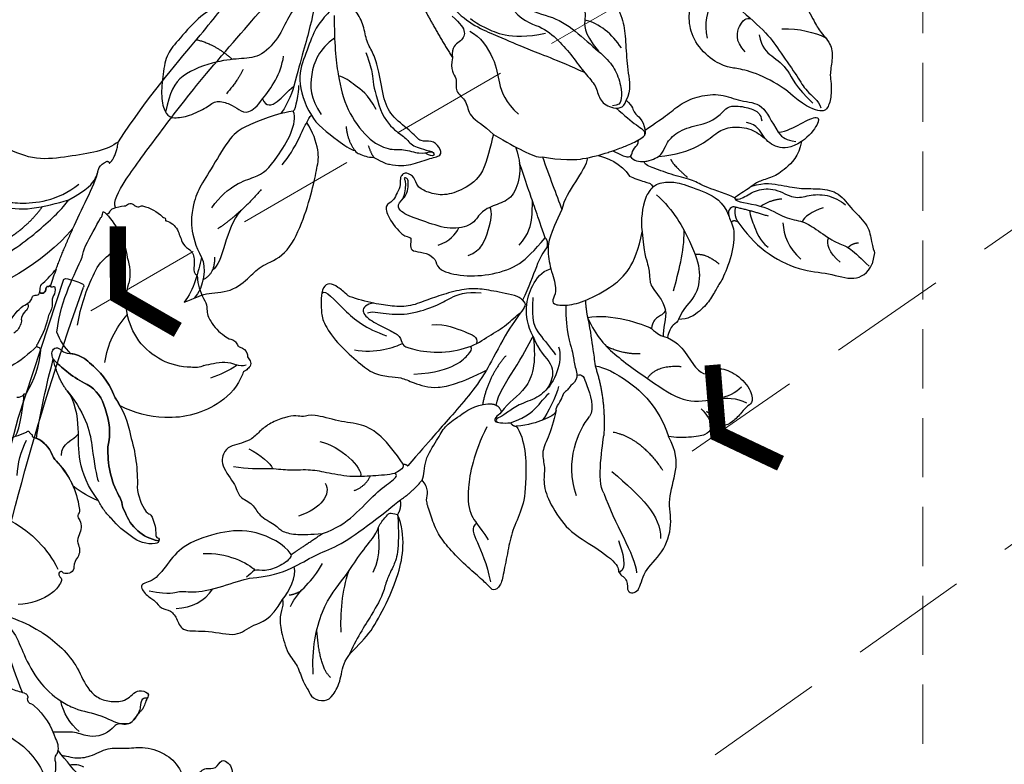
# Model space of a CAD drawing. Units: millimetres. Extents: x 2213 to 3893, y 1300 to 2488.
# Drawn here: x 2780 to 2885, y 1703 to 1782 of the extents above; entities that cross this region are included whole.
import ezdxf

# ---------------------------------------------------------------- set-up
doc = ezdxf.new("R2010")
doc.units = ezdxf.units.MM
doc.linetypes.add('HIDDEN', pattern=[9.525, 6.35, -3.175])
for name, color, linetype in [('2018-圖筆規範-陰影線', 251, 'Continuous'), ('H-06.木作(細線)', 8, 'Continuous'), ('H-08.木作(細線)', 8, 'Continuous'), ('IE-DIM', 3, 'Continuous'), ('文字', 2, 'Continuous')]:
    doc.layers.add(name, color=color, linetype=linetype)
doc.styles.add('CHINA', font='SIMPLEX.shx')
doc.styles.add('新細明體', font='txt')
doc.dimstyles.new('5', dxfattribs={"dimtxt": 12.5, "dimasz": 3.75, "dimexe": 2.5, "dimexo": 2.5, "dimgap": 1.5, "dimtad": 2, "dimdec": 0, "dimtxsty": '新細明體', "dimblk": 'ARCHTICK', "dimcen": 5, "dimclrd": 8, "dimclre": 8, "dimclrt": 4, "dimadec": 0, "dimazin": 0, "dimtfac": 1, "dimtdec": 0, "dimtix": 1, "dimtmove": 2, "dimatfit": 3, "dimldrblk": 'OPEN90', "dimfxl": 1.25, "dimlwd": 9, "dimlwe": 9, "dimarcsym": 0})
doc.dimstyles.new('DN-1', dxfattribs={"dimtxt": 2.6, "dimasz": 1, "dimexe": 1, "dimexo": 2, "dimgap": 0.5, "dimtad": 1, "dimdec": 0, "dimzin": 9, "dimdsep": 46, "dimtxsty": 'CHINA', "dimblk": 'ARCHTICK', "dimcen": 2, "dimdle": 1, "dimclrd": 5, "dimclre": 8, "dimclrt": 4, "dimadec": 1, "dimazin": 2, "dimtfac": 0.416667, "dimtdec": 0, "dimtix": 1, "dimtmove": 2, "dimatfit": 0, "dimldrblk": 'CCC', "dimfxl": 4, "dimfxlon": 1, "dimtzin": 0, "dimlwd": 25, "dimlwe": 25, "dimarcsym": 0})

# ---------------------------------------------------------------- blocks, each defined once
blk = doc.blocks.new('SE-21215L-d')
at = {"color": 7}
blk.add_lwpolyline([(53.99, -21.52), (38.32, -20.72), (21.27, -18.82), (8.52, -16.62), (6.89, -16.12)], dxfattribs=at)
for points, knots in [([(6.35, -3.34), (6.37, -3.17), (6.4, -3), (6.43, -2.84), (6.47, -2.53), (6.61, -1.69), (7.34, -0.26), (8.93, 0.84), (9.4, 2.78), (10.46, 4.54), (10.58, 6.88), (9.92, 8.67), (8.55, 9.94), (9.59, 11), (10.69, 11.38), (10.83, 12.72), (12.38, 12.68), (11.77, 14.41), (10.1, 14.7), (8.87, 14.46), (7.46, 13.57), (6.77, 13.01)], [35.051237, 35.051237, 35.051237, 35.051237, 35.553964, 35.553964, 35.553964, 36.48895, 38.116343, 40.204175, 41.997181, 43.889805, 46.341523, 48.599451, 49.807193, 50.898003, 52.189537, 53.184745, 54.193549, 55.444957, 56.901566, 58.265365, 59.784432, 59.784432, 59.784432, 59.784432]), ([(17.91, -10.34), (17.89, -10.23), (17.53, -8.45), (16.43, -5.59), (14.01, -3.55), (13.38, -1.73), (13.64, -0.15), (14.38, 1.22), (16.01, 1.6), (15.93, 3.14), (14.89, 2.9), (14.14, 3.1), (13.42, 2.56), (11.9, 2.65), (11.82, 0.97), (10.3, 0.49), (9.14, -0.94), (9.25, -3), (8.72, -4.04), (8.32, -5.1)], [6.969467, 6.969467, 6.969467, 6.969467, 7.345407, 12.567619, 15.282279, 16.712887, 18.116255, 19.910817, 21.628449, 22.49205, 23.00331, 24.347616, 24.802387, 26.539684, 27.965109, 28.556692, 31.100151, 32.771243, 34.553964, 34.553964, 34.553964, 34.553964])]:
    blk.add_open_spline(points, degree=3, knots=knots, dxfattribs=at)
for points in [[(17.94, -15.03), (16.71, -12.85), (14.95, -11), (12.91, -8.48), (11.73, -5.5), (11.54, -3.85), (11.79, -0.96), (11.81, 1.46), (12.1, 2.15), (12.85, 2.56), (13.7, 2.73), (14.2, 2.69), (15.12, 2.6), (15.42, 3.02)], [(-5.99, -8.32), (-5.84, -7.5), (-4.84, -7.02), (-4.16, -7.08), (-3.84, -6.7), (-4.2, -6.09), (-4.07, -5.05), (-1.97, -3.37), (-0.13, -2.76), (2.73, -2.81), (5.37, -3.66)]]:
    blk.add_spline(points, degree=3, dxfattribs=at)
at = {"layer": 'H-08.木作(細線)', "color": 7}
for centre, radius, start, end in [((39.12, 16.08), 38.09, 205.1138, 211.7055), ((6, -3.03), 0.891, 225.1945, 286.0186), ((6.27, -5.79), 1.91, 38.8569, 90.7329), ((2.81, -10.74), 7.89, 20.1337, 51.1837), ((9.9, -8.25), 0.388, 349.8309, 35.2362), ((10.85, -8.4), 0.573, 172.1241, 255.9456), ((10.68, -9.38), 0.428, 347.6196, 86.8007), ((24.08, -10.79), 13.05, 174.2333, 180.7001), ((60.06, 43.23), 72.1, 227.2155, 235.6449), ((2.84, -13.18), 15.33, 358.0225, 10.6576), ((60.26, 259.14), 278.45, 260.2066, 268.7127), ((54.01, -19.53), 0.296, 348.9353, 91.2018), ((47.29, -20.05), 7.02, 349.4623, 3.7438), ((53.74, -21.05), 0.538, 298.3302, 328.0864)]:
    blk.add_arc(centre, radius, start, end, dxfattribs=at)
at = {"layer": 'H-08.木作(細線)', "color": 8}
for centre, radius, start, end in [((4.01, -1.03), 2.03, 325.6734, 9.3167), ((15.12, -0.49), 6.08, 199.5344, 236.0941), ((-2.55, -10.56), 8.81, 5.8654, 44.0086)]:
    blk.add_arc(centre, radius, start, end, dxfattribs=at)
blk = doc.blocks.new('SE-21216L-d')
at = {"color": 7}
for points, degree in [([(27.59, 22.46), (25.97, 21.53), (23.77, 19.12), (22.94, 16.28), (21.33, 13.49), (20.07, 12.77)], 3), ([(16.75, 19.37), (16.97, 18.53), (16.14, 15.42), (15.9, 14.83)], 3), ([(20.07, 12.77), (18.6, 11.91), (17.41, 10.15)], 2), ([(3.01, 7.09), (3.82, 6.76), (7.67, 3.22), (11.07, -2.25), (12.3, -5.19), (12.59, -6.28)], 3), ([(16.69, 7.34), (15.72, 3.73), (16.2, 0.83), (16.2, -1.12)], 3), ([(14.1, 1.1), (14.03, -1.17), (14.15, -3.59)], 2), ([(15.19, -14.05), (14.82, -13.41), (13.6, -12.2), (10.84, -10.6), (7.81, -8.85), (4.17, -8.85), (0.45, -9.22), (-1.7, -11.47), (-2.23, -13.44), (-1.84, -14.88), (-2.17, -16.11), (-3.3, -14.98), (-5.11, -13.93), (-6.75, -13.93), (-7.99, -13.22), (-7.71, -9.58), (-7.22, -8.74), (-7.45, -7.87), (-7.97, -7.35), (-7.48, -5.52), (-6.55, -4.58), (-5.87, -3.81), (-6.58, -2.6), (-6.33, -1.89)], 3), ([(-2.59, -15.14), (-2.84, -14.21), (-5.44, -12.97), (-6.53, -12.95), (-6.13, -10.98), (-5.55, -8.8), (-4.3, -5.59), (-1.75, -3.54), (1.2, -4.34), (3.9, -3.61), (5.94, -2.72), (9.22, -3.68), (11.53, -5.5), (12.59, -6.28)], 3), ([(14.15, -3.59), (14.15, -5.73), (14.63, -8.58), (14.33, -10.43)], 3), ([(12.59, -6.28), (14.05, -8.1), (14.54, -9.65), (14.18, -10.81), (14.51, -11.28), (14.84, -11.67)], 3), ([(17.53, -7.38), (17.06, -7.87), (17.24, -10.13), (18.96, -16.57), (20.71, -23.1), (24.56, -34.03), (25.98, -38.51), (26, -39.03), (25.04, -39.55), (23.82, -39.79)], 3), ([(14.84, -11.67), (15.11, -11.69), (15.15, -11.55)], 2), ([(15.15, -11.55), (15.58, -12.3), (15.19, -14.05)], 2), ([(15.19, -14.05), (16.36, -19.83), (19.27, -28.31), (20.45, -32.7), (22.38, -37.51), (23.15, -39.79)], 3)]:
    blk.add_open_spline(points, degree=degree, dxfattribs=at)
at = {"layer": 'H-08.木作(細線)', "color": 7}
for points in [[(15.83, 20.03, -0.065664), (17.58, 18.58, -0.077065), (17.72, 18.42, 0.391653), (17.87, 18.34, 0.125746), (18, 18.43, -0.148461), (18.28, 18.53, 0.219232), (18.37, 18.6, -0.322571), (18.5, 18.72, -0.090897), (18.75, 18.72, 0.213253), (21.19, 19.78, -0.095537), (22.05, 20.32, 0.153503), (25.94, 23.92, 0.288807), (26.11, 24.6, -0.314709), (26.36, 25.03, 0.226116), (27.03, 26.4, -0.092615), (27.09, 27.23, -0.116696), (27.36, 27.65, 0.235177), (27.78, 28.9, -0.145194), (27.77, 30, 0.285123), (27.72, 30.71, 0.176382), (27.15, 31.03, 0.172588), (26.88, 31, -0.401182), (26.61, 31.05, -0.336937), (26.61, 31.4, -0.217589), (26.87, 31.6, 0.393291), (27.11, 31.97, 0.131513), (26.69, 33.43, 0.159646), (23.74, 35.98, -0.09588)], [(11.62, 8.29, 0.126205), (12.29, 6.08, -0.079019), (12.78, 5.41, -0.085906), (12.85, 4.91, 0.373391), (13.06, 4.54, -0.423754), (13.39, 4.14, -0.020332), (13.38, 4.03, -0.453301), (13.54, 4.12, -0.226625), (13.89, 3.82, -0.153868), (13.9, 3.57, 0.176504), (13.89, 3.19, 0.33594), (13.97, 3.15, -0.391619), (14.07, 3.12, -0.127207), (14.11, 3, 0.709184), (14.22, 3.02, -0.504706), (14.33, 3.08, -0.176158), (14.52, 2.95, 0.578526), (14.72, 3, 0.167905), (14.91, 3.84, -0.2047), (15.07, 4.64, 0.174466), (15.19, 5.87, -0.092316), (15.27, 6.5, 0.071421), (15.21, 9.37, -0.621273), (15.44, 9.6, 0.350768), (15.78, 9.8, 0.115215), (16.09, 14.7, 0.23235), (15.99, 14.8, -0.47294), (15.87, 14.92, 0.260255), (15.34, 15.45, -0.387261)], [(16.2, -1.12, 0.027847), (16.08, -2.39, 0.006713), (16.49, -5.81, -0.147527), (16.52, -6.12, -0.018413), (16.48, -6.34, 0.45651), (16.51, -6.48, 0.110748), (16.67, -6.48, -0.387251), (17.06, -6.5, -0.296947), (17.14, -6.73, 0.275222), (17.35, -7.22, 0.067044), (18.35, -7.91, -0.257458), (18.55, -8.06, 0.327326), (18.94, -8.41, 0.139007), (19.31, -8.38, -0.181348), (19.85, -8.39, -0.12344), (19.96, -8.54, 0.285757), (20.17, -8.64, 0.135825), (22.6, -8.36, -0.231301), (22.82, -8.32, 0.261951), (22.98, -8.28, 0.287644), (23.01, -8.2, -0.683362), (23.13, -8.11, 0.198418), (24.59, -7.65, 0.026894), (25.55, -6.63, -0.141352), (26.46, -6.21, 0.219558), (27.41, -5.44, 0.078156), (27.75, -4.55, -0.275625), (28.34, -3.89, 0.219066), (28.58, -3.51, -0.09071), (30.17, -1.68, 0.12985), (30.71, -0.95, -0.165453), (31.58, 0.09, -0.118316), (33.52, 0.99, -0.118968), (34.29, 1.09, 0.119274), (34.76, 1.11, 0.096582), (35.17, 1.39, -0.209043), (35.52, 1.5, 0.234801), (36.5, 1.88, 0.180601), (36.64, 2.09, -0.391198), (36.74, 2.23, 0.106158), (37.18, 2.58, 0.234307), (37.24, 3.13, 0.104927), (37.02, 3.59, -0.260196), (36.86, 4.11, 0.144147), (35.74, 7.74, 0.165394), (30.84, 11.51, 0.110032), (25.95, 12.15, -0.02141), (25.25, 11.62, 0.095658), (24.82, 11.25, -0.126564), (21.17, 9.09, -0.136861), (19.32, 8.84, 0.015306), (18.96, 8.93, 0.113289), (16.69, 7.34)]]:
    blk.add_lwpolyline(points, format="xyb", dxfattribs=at)
for points in [[(29.41, 21.15, 0.116982), (29.96, 21.68, -0.085636), (30.69, 22.52, -0.266304), (35.11, 24.04, -0.231597), (35.17, 24.02, -0.218266), (35.19, 23.87, 0.404298), (34.95, 24.44, 0.208146), (32.31, 24.69, 0.07767), (29.61, 23.71, 0.031926), (28.57, 23.2, 0.030159), (27.59, 22.46, 0.071506), (24.49, 22.02, -0.084698), (22.05, 20.32, 0.095537), (21.19, 19.78, -0.200906), (18.91, 18.72, 0.026107), (17.41, 10.15, -0.073086), (17.67, 10.3, -0.033711), (19.47, 10.92, -0.062379), (21.79, 11.34, 0.209242), (24.55, 13.03, 0.150206), (26.37, 16.7, -0.133446)], [(30.9, 19.54, -0.133854), (32.78, 21.64, -0.079528), (33.25, 21.74, 0.192534), (33.66, 22.03, 0.11169), (34.65, 23.54, -0.429029), (34.95, 23.77, 0.350317), (35.17, 23.84, 0.023772), (35.19, 23.87, 0.218266), (35.17, 24.02, 0.231597), (35.11, 24.04, 0.266304), (30.69, 22.52, 0.085636), (29.96, 21.68, -0.116982), (29.41, 21.15, 0.133446), (26.37, 16.7, -0.150206), (24.55, 13.03, -0.209242), (21.79, 11.34, 0.062379), (19.47, 10.92, 0.033711), (17.67, 10.3, 0.230108), (17.05, 9.64, 0.263088), (17.12, 9.02, 0.282576), (17.7, 8.92, -0.106413), (18.32, 9.05, -0.042123), (19.32, 8.84, 0.136861), (21.17, 9.09, 0.126564), (24.82, 11.25, -0.095658), (25.25, 11.62, 0.102484), (28.14, 14.67, 0.082386)], [(14.19, 2.97, -0.364947), (14.11, 3, 0.127207), (14.07, 3.12, 0.032989), (14.05, 3.14, 0.243482), (13.98, 3.16, -0.366671), (13.89, 3.19, -0.124624), (13.87, 3.23, -0.158706), (13.9, 3.57, 0.153868), (13.89, 3.82, 0.226625), (13.54, 4.12, 0.018832), (13.5, 4.13, 0.358757), (13.38, 4.03, -0.076361), (13.26, 3.65, 0.20251), (13.34, 3.03, -0.033881), (14.1, 1.1, -0.007803)]]:
    blk.add_lwpolyline(points, format="xyb", close=True, dxfattribs=at)
at = {"layer": 'H-08.木作(細線)', "color": 8}
for centre, radius, start, end in [((18.5, 39.66), 11.73, 276.314, 311.5005), ((27.93, 20.05), 9.97, 161.4611, 184.1982), ((3.58, 4.76), 12.62, 22.3395, 54.5208), ((31.94, 6.14), 9.53, 166.0319, 200.709), ((37.74, 1.58), 19.74, 167.5487, 184.7922), ((26.84, -2.84), 11.07, 34.387, 51.0172), ((22.43, -0.01), 4.36, 180.7991, 213.2168), ((14.45, -5.06), 5.09, 6.2775, 31.5897)]:
    blk.add_arc(centre, radius, start, end, dxfattribs=at)
at = {"layer": 'H-08.木作(細線)', "color": 7}
for centre, radius, start, end in [((11.08, 8.2), 1.69, 356.4178, 35.8666), ((-8.48, -11.59), 24, 19.4556, 55.6388), ((14.57, 7.13), 1.95, 167.7505, 201.3117), ((11.6, 8.02), 1.17, 335.9756, 3.585), ((12.19, 6.13), 0.643, 327.556, 27.4134), ((12.61, 5.89), 0.16, 258.558, 317.2561), ((28.88, -1.06), 7.01, 68.5542, 174.7179), ((30.98, 3.21), 2.3, 43.0225, 78.4005), ((40.16, 14.92), 12.61, 233.5445, 238.2747), ((35.8, 7.1), 3.69, 231.9942, 270.6163), ((35.93, 2.02), 1.39, 48.7713, 93.9702), ((16.82, 0.51), 5.17, 318.8161, 349.624), ((13.18, 1.47), 8.7, 295.0642, 329.9361)]:
    blk.add_arc(centre, radius, start, end, dxfattribs=at)
at = {"layer": 'H-08.木作(細線)', "color": 8}
for points, degree in [([(20.07, 12.77), (23.18, 14.56), (24.93, 17.6), (26.38, 20.11), (26.81, 20.54)], 3), ([(22.1, 19.42), (21.55, 18.24), (22.69, 17.43), (22.91, 16.59)], 3), ([(7.26, 1.07), (9.52, -1.62), (10.23, -4.57)], 2), ([(-0.65, -4.44), (0.71, -4.88), (1.36, -6.33), (2.81, -5.5), (3.48, -4.33), (4.19, -3.92), (6, -3.44), (7.73, -3.9), (10.39, -5.12), (12.24, -6.97), (12.97, -8.25)], 3)]:
    blk.add_open_spline(points, degree=degree, dxfattribs=at)
blk = doc.blocks.new('SE-21214L-0824203')
for points, degree in [([(36162.32, 3396.51), (36162.85, 3396.98), (36165.13, 3398.34), (36167.67, 3399.02), (36168.62, 3399.04), (36170.68, 3399.91), (36172.57, 3402.1), (36173.04, 3404.43), (36172.65, 3406.37), (36172.5, 3407.13), (36171.47, 3408.31), (36171.67, 3408.74)], 3), ([(36183.81, 3409.37), (36182.56, 3408.63), (36180.47, 3405.51), (36179.85, 3403.71), (36179.69, 3401.24), (36179.5, 3398.5), (36179.11, 3396.7), (36179.65, 3395.58)], 3), ([(36213.48, 3408.01), (36213.62, 3408.4), (36215.94, 3409.11), (36217.22, 3408.67), (36218.33, 3408.3), (36219.6, 3407.86), (36220.17, 3406.72), (36221.96, 3406.1), (36223.36, 3405.85), (36225.56, 3404.56), (36227.93, 3401.75), (36229.03, 3400.5), (36229.42, 3398.09), (36229.6, 3395.62), (36229.05, 3393.99), (36228.26, 3393.6), (36226.55, 3393.88), (36224.56, 3394.82), (36223.65, 3395.68), (36222.09, 3395.17), (36221.24, 3394.56), (36220.23, 3394.07), (36219.21, 3394.94), (36218.69, 3395.74)], 3), ([(36162.77, 3408.03), (36162.32, 3407.22), (36160.89, 3406.6), (36159.52, 3404.14), (36159, 3403.05), (36157.63, 3401.64), (36157.49, 3400.18), (36157.84, 3398.3), (36157.7, 3397.77), (36157.61, 3396.34), (36157.92, 3394.73), (36158.79, 3394.15), (36160.67, 3395.07), (36162.32, 3396.51)], 3), ([(36213, 3408.36), (36212.88, 3406.59), (36213.47, 3403.61), (36214.52, 3400.1), (36215.32, 3397.09)], 3), ([(36201.94, 3406.52), (36200.34, 3403.47), (36198.3, 3400.15)], 2), ([(36192.1, 3405.74), (36190.99, 3404.08), (36188.77, 3403.64), (36186.91, 3402.02), (36185.4, 3400.28), (36184.06, 3398.37), (36182.83, 3397.17), (36182.63, 3395.65), (36181.41, 3394.7), (36179.89, 3394.64), (36179.65, 3395.58)], 3), ([(36210.34, 3406), (36210.9, 3405.81), (36211.99, 3404.56), (36213.06, 3403.34), (36214.01, 3400.58), (36215.07, 3398), (36214.19, 3395.2), (36213.44, 3394)], 3), ([(36198.32, 3404.6), (36197.43, 3403.83), (36196.74, 3402.8), (36197.45, 3401.8), (36198.44, 3401.35), (36198.3, 3400.15)], 3), ([(36198.3, 3400.15), (36198.61, 3398.82), (36197.61, 3397.94), (36198.19, 3396.51), (36196.61, 3395.53), (36196.74, 3393.87), (36194.93, 3392.91), (36193.9, 3391.93)], 3), ([(36218.69, 3395.74), (36218.32, 3394.8), (36217.06, 3395.23), (36216.01, 3396.55), (36215.32, 3397.09)], 3), ([(36177.64, 3392.39), (36176.47, 3393.18), (36175.1, 3394.09), (36173.76, 3395.3), (36171.85, 3396.08), (36169.46, 3396.34), (36167.44, 3395.4), (36164.9, 3395.34), (36164.13, 3393.33), (36163.35, 3392.17)], 3), ([(36179.65, 3395.58), (36178.89, 3394.92), (36179.1, 3394.22), (36177.83, 3393.55), (36177.64, 3392.39)], 3), ([(36213.92, 3393.2), (36213.78, 3393.51), (36213.62, 3393.8), (36213.44, 3394)], 3), ([(36163.35, 3392.17), (36162.4, 3392.24), (36160.91, 3393.14), (36158.94, 3394.06), (36158.98, 3393.1), (36160, 3391.74), (36160.85, 3391.17)], 3), ([(36160.85, 3391.17), (36162, 3390.39), (36163.52, 3390.37), (36165.08, 3391.59), (36165.56, 3392.94), (36166.76, 3393.21)], 3), ([(36163.35, 3392.17), (36163.12, 3391.83), (36162.63, 3391.4), (36162.04, 3391.28), (36161.48, 3391.17)], 3), ([(36176.2, 3389.57), (36174.33, 3389.7), (36171.58, 3390.63), (36170.04, 3392.12), (36168.64, 3392.79), (36166.4, 3392.66), (36165.43, 3392), (36164.76, 3391.49)], 3), ([(36193.9, 3391.93), (36194.25, 3390.64), (36194.87, 3387.5), (36197.13, 3385.99), (36199.21, 3385.28), (36200.94, 3385.68), (36202.19, 3386.3), (36202.28, 3387.37), (36203.32, 3387.88), (36203.69, 3387.64), (36203.95, 3387.26), (36203.83, 3386.3), (36204.37, 3385.44), (36204.65, 3384.73), (36205.58, 3384.39), (36205.31, 3383.13), (36203.58, 3380.84), (36202.7, 3381.01), (36202.76, 3380.41), (36202.87, 3379.55), (36202.15, 3379.33), (36200.71, 3379.14), (36199.97, 3378.29), (36199.91, 3377.37), (36197.18, 3376.63), (36193.96, 3376.85), (36190.94, 3377.88), (36189.6, 3379.42), (36188.36, 3380.83)], 3), ([(36193.9, 3391.93), (36192.46, 3391.03), (36190.63, 3390.13), (36189.17, 3389.41), (36188.64, 3389.51)], 3), ([(36181.09, 3390.17), (36180.28, 3389.77), (36179.47, 3389.37), (36179.05, 3389.65), (36178.92, 3390.52), (36178.3, 3390.82), (36178.33, 3391.35)], 3), ([(36182.68, 3389.65), (36181.78, 3389.47), (36180.16, 3388.84), (36179.3, 3387.45)], 3), ([(36168.06, 3385.12), (36168.71, 3385.46), (36171.47, 3386.34), (36172.31, 3387), (36174.57, 3387.51), (36176.81, 3388.36), (36177.68, 3388.65), (36177.72, 3389.03)], 3), ([(36179.22, 3389.58), (36178.88, 3389.07), (36178.28, 3388.97), (36177.72, 3389.03)], 3), ([(36188.64, 3389.51), (36186.94, 3389.18), (36184.82, 3389.16), (36184.31, 3389.33)], 3), ([(36188.64, 3389.51), (36187.95, 3387.48), (36187.16, 3385.48), (36186.55, 3383.86)], 3), ([(36188.36, 3380.83), (36188.75, 3381.97), (36189.4, 3383.87), (36189.96, 3385.5), (36190.53, 3387.19), (36191.1, 3388.85)], 3), ([(36176.8, 3386.29), (36176.33, 3386.69), (36175.14, 3386.86), (36174.02, 3386.78), (36171.13, 3385.73), (36169.27, 3384.82), (36168.63, 3383.09)], 3), ([(36167.92, 3384.13), (36168.11, 3384.23), (36168.56, 3384.05), (36168.86, 3383.29), (36167.99, 3382.01), (36168.16, 3379.37), (36169.32, 3376.31), (36169.83, 3375.72), (36170.54, 3374.28), (36171.65, 3373.01), (36173.04, 3372.04), (36174.04, 3372.09)], 3), ([(36177.96, 3381.49), (36177.8, 3379.24), (36177.24, 3377.91), (36177.15, 3376.54), (36177.08, 3375.55), (36175.79, 3374.26), (36175.43, 3373.08)], 3), ([(36188.36, 3380.83), (36188.03, 3380.54), (36188.17, 3379.81)], 2), ([(36188.17, 3379.81), (36188.61, 3379.31), (36189.25, 3378.02), (36190.09, 3375.55), (36190.79, 3374.14)], 3), ([(36209.48, 3374.62), (36209.95, 3375.03), (36210.58, 3375.58), (36211.53, 3376.05), (36212.19, 3375.61), (36212.45, 3374.31), (36212.36, 3373.06), (36212.28, 3371.86), (36210.73, 3369.54), (36208.54, 3367.63), (36206.95, 3366.24), (36205.03, 3365.91), (36203.83, 3365.9), (36202.65, 3365.32), (36200.02, 3364.46), (36197.46, 3365.27), (36194.64, 3366.64)], 3), ([(36190.79, 3374.14), (36191.07, 3374.57), (36193.15, 3374.98), (36195.17, 3375.37), (36196.93, 3375.42), (36199.37, 3374.75), (36201.14, 3374.14), (36203.01, 3373.38), (36205.03, 3373.51), (36206.84, 3373.8), (36208.95, 3374.36), (36209.48, 3374.62)], 3), ([(36190.79, 3374.14), (36190.28, 3373.72), (36190.82, 3373.1), (36192.9, 3370.07), (36194.28, 3367.26), (36194.64, 3366.64)], 3), ([(36175.43, 3373.08), (36175.67, 3372.6), (36176.38, 3372.34), (36176.85, 3371.83), (36176.94, 3371.1)], 3), ([(36183.81, 3372.28), (36181.41, 3372.8), (36177.85, 3371.59), (36176.94, 3371.1)], 3), ([(36186.15, 3373.61), (36186.12, 3370.61), (36185.27, 3368.43), (36185.33, 3367.43), (36184.68, 3365.78), (36185.73, 3364.9), (36185.92, 3364.53), (36186.45, 3364.15), (36186.5, 3363.84), (36186.53, 3363.79)], 3), ([(36183.81, 3372.28), (36182.89, 3370.23), (36180.93, 3368.19), (36176.43, 3365.06), (36173.12, 3362.94), (36169.9, 3363.69), (36167.9, 3363.69), (36166.74, 3363.15)], 3), ([(36174.04, 3372.09), (36174.09, 3371.82), (36174.68, 3371.62), (36175.11, 3370.75), (36175.23, 3370.13)], 3), ([(36176.94, 3371.1), (36176.65, 3370.84), (36176.09, 3370.36), (36175.65, 3370.27), (36175.23, 3370.13)], 3), ([(36189.65, 3370.24), (36189.27, 3367.33), (36190.21, 3364.31), (36192.3, 3363.27), (36193.06, 3362.12)], 3), ([(36193.6, 3362.87), (36193.47, 3364.02), (36191.56, 3366.71), (36190.14, 3369.38), (36189.65, 3370.24)], 3), ([(36194.64, 3366.64), (36195.34, 3365.51), (36196.53, 3363.89), (36198.63, 3361.49), (36200.13, 3359.78), (36201.89, 3357.76), (36203.1, 3356.38)], 3), ([(36187.19, 3362.31), (36187.22, 3362.74), (36186.62, 3363.33), (36186.53, 3363.79)], 3), ([(36187.19, 3362.31), (36187.28, 3361.84), (36188.47, 3361.33), (36190.1, 3360.75), (36191.47, 3360.64)], 3), ([(36194.52, 3363.03), (36193.3, 3363.11), (36193.06, 3362.12)], 2), ([(36201.56, 3354.85), (36201.27, 3355.39), (36201.45, 3356.96), (36199.85, 3359.24), (36199.16, 3360.65), (36197.75, 3361.58), (36195.91, 3362.92), (36194.52, 3363.03)], 3), ([(36203.6, 3356.56), (36204.43, 3357.79), (36206, 3359.79), (36207.99, 3360.9), (36210.45, 3361.1), (36213.33, 3362.01), (36214.35, 3361.55), (36214.98, 3361.83), (36216.27, 3361.6), (36217.89, 3360.98), (36218.87, 3360.2), (36219.82, 3359.19), (36220.96, 3358.8), (36221.95, 3358.53), (36222.78, 3358.14), (36223.29, 3356.48), (36221.39, 3354.19), (36221.32, 3352.99), (36219.56, 3352.32), (36219.19, 3351.03), (36217.18, 3350.04), (36216.67, 3349.29), (36214.93, 3348.95), (36213.57, 3349.04), (36212.24, 3349.13)], 3), ([(36191.47, 3360.64), (36190.46, 3359.3), (36190.3, 3354.32), (36190.82, 3351.66), (36191.92, 3349.43), (36192.34, 3347.34), (36192.85, 3344.75), (36193.1, 3343.46), (36193.96, 3342.88), (36194.41, 3343.55), (36195.49, 3344.49), (36197.35, 3346.12), (36199.08, 3347.96), (36200.07, 3349.44), (36200.74, 3351.42), (36201.21, 3352.79), (36200.83, 3353.56), (36201.23, 3354.48), (36201.56, 3354.85)], 3), ([(36203.6, 3356.56), (36203.27, 3356.58), (36203.1, 3356.38)], 2), ([(36203.6, 3356.56), (36203.43, 3356.06), (36204.2, 3355.76), (36204.48, 3355.6)], 3), ([(36203.89, 3352.73), (36202.56, 3353.6), (36201.56, 3354.85)], 2), ([(36212.24, 3349.13), (36210.79, 3349.62), (36208.79, 3350.97), (36206.5, 3353.59), (36204.63, 3354.84), (36204.13, 3355.4), (36204.48, 3355.6)], 3), ([(36204.18, 3351.17), (36203.72, 3351.84), (36203.89, 3352.73)], 2)]:
    blk.add_open_spline(points, degree=degree)
for points, knots in [([(36206.74, 3389.46), (36205.65, 3388.85), (36204.33, 3388.53), (36202.72, 3388.58), (36200.86, 3389.37), (36199.36, 3389.58), (36199.66, 3390.58), (36200.54, 3391.34), (36201.74, 3391.03), (36202.49, 3392.09), (36204.8, 3393.77), (36205.67, 3395.46), (36206.2, 3398.85), (36206.76, 3400.64), (36207.53, 3401.79), (36207.81, 3403.63), (36208.53, 3405.11), (36209.56, 3406.05), (36210.34, 3406)], [2.702025, 2.702025, 2.702025, 2.702025, 3, 4, 5, 6, 7, 8, 9, 10, 11, 12, 13, 14, 15, 16, 17, 18, 18, 18, 18]), ([(36213.44, 3394), (36212.97, 3393.04), (36210.66, 3391.34), (36209.31, 3390.31), (36208.76, 3390.18)], [0, 0, 0, 0, 1, 1.733376, 1.733376, 1.733376, 1.733376]), ([(36181.09, 3390.17), (36180.53, 3390.36), (36179.57, 3390.71), (36178.21, 3391.38), (36177.41, 3391.92), (36177.64, 3392.39)], [1.270682, 1.270682, 1.270682, 1.270682, 2, 3, 4, 4, 4, 4]), ([(36160.85, 3391.17), (36161.16, 3389.56), (36162.69, 3388.12), (36163.95, 3387.29), (36165.58, 3386.9), (36166.04, 3386.42), (36167.12, 3385.75), (36168.06, 3385.12)], [0, 0, 0, 0, 1, 2, 3, 4, 4.283193, 4.283193, 4.283193, 4.283193]), ([(36184.31, 3389.33), (36183.38, 3389.47), (36182.15, 3389.81), (36181.26, 3390.11), (36181.09, 3390.17)], [0, 0, 0, 0, 1, 1.236232, 1.236232, 1.236232, 1.236232]), ([(36191.55, 3390.58), (36191.01, 3389.17), (36191, 3387.14), (36191.93, 3384.91), (36193.77, 3384.38), (36195.4, 3383.58), (36196.04, 3382.14), (36198.55, 3381.63), (36201.14, 3382.54), (36203.75, 3383.39), (36204.36, 3384.39), (36203.29, 3385.21), (36203.04, 3386.13), (36203.02, 3386.88), (36203.14, 3387.23), (36203.59, 3387.32), (36203.29, 3386.87), (36203.4, 3386.06), (36203.4, 3385.57), (36203.7, 3384.92)], [0.097819, 0.097819, 0.097819, 0.097819, 1, 2, 3, 4, 5, 6, 7, 8, 9, 10, 11, 12, 13, 14, 15, 16, 17, 17, 17, 17]), ([(36208.76, 3390.18), (36208.62, 3389.99), (36208.04, 3389.69), (36207.4, 3389.48), (36206.74, 3389.46)], [1.7736068, 1.7736068, 1.7736068, 1.7736068, 2, 2.5720821, 2.5720821, 2.5720821, 2.5720821]), ([(36179.3, 3387.45), (36178.9, 3387.25), (36177.41, 3386.74), (36177.1, 3386.68), (36176.88, 3386.5), (36176.8, 3386.29)], [0, 0, 0, 0, 1, 2, 2.921472, 2.921472, 2.921472, 2.921472]), ([(36176.8, 3386.29), (36177.08, 3385.96), (36177.75, 3385.31), (36178.14, 3382.73), (36177.96, 3381.49)], [3.262034, 3.262034, 3.262034, 3.262034, 4, 5, 5, 5, 5]), ([(36183.81, 3372.28), (36183.44, 3370.61), (36183.36, 3369.36), (36183.06, 3367.77), (36183, 3367.09)], [0.001379, 0.001379, 0.001379, 0.001379, 1, 1.549354, 1.549354, 1.549354, 1.549354]), ([(36175.23, 3370.13), (36174, 3369.53), (36173.2, 3368.34), (36171.85, 3366.33), (36170.86, 3366.13), (36170.12, 3366.98), (36168.34, 3366.62), (36166.34, 3364.88), (36166.01, 3363.11), (36166.58, 3362.91), (36167.26, 3362.14), (36168.22, 3361.04), (36169.33, 3360.54), (36170.18, 3361.1), (36170.47, 3360.9), (36170.43, 3360.4), (36171.07, 3359.66), (36172.49, 3359.43), (36174.38, 3359.4), (36175.12, 3359.53)], [0, 0, 0, 0, 1, 2, 3, 4, 5, 6, 7, 8, 9, 10, 11, 12, 13, 14, 15, 16, 16.713358, 16.713358, 16.713358, 16.713358]), ([(36216.52, 3342.05), (36216.47, 3341.72), (36216.48, 3341.29), (36216.87, 3340.24), (36216.74, 3338.76), (36215.96, 3336.07), (36214.87, 3335.04), (36214.35, 3333.07), (36213.73, 3332.41), (36213.41, 3331.38), (36211.94, 3331.09), (36211.1, 3331.65), (36210.2, 3333.46), (36210.09, 3335.71), (36207.25, 3338.11), (36205.97, 3340.56), (36203.98, 3344.39), (36203.24, 3348.8), (36204.18, 3351.17)], [4.557784, 4.557784, 4.557784, 4.557784, 5, 6, 7, 8, 9, 10, 11, 12, 13, 14, 15, 16, 17, 18, 19, 20, 20, 20, 20])]:
    blk.add_open_spline(points, degree=3, knots=knots)
at = {"layer": '2018-圖筆規範-陰影線'}
for points, degree in [([(36188.38, 3410.11), (36187.43, 3409.28), (36185.56, 3408.07), (36184.3, 3406.3), (36183.89, 3404.35), (36184.39, 3402.99), (36182.64, 3400.84)], 3), ([(36170.48, 3407.99), (36169.71, 3407.32), (36167.58, 3405.45), (36164.4, 3402.68), (36163.18, 3400.78), (36161.12, 3397.94), (36160.51, 3396.66), (36159.03, 3395.52), (36158.77, 3394.79)], 3), ([(36170.95, 3402.26), (36171.31, 3403.8), (36170.48, 3406.68), (36169.91, 3407.06), (36169.45, 3407.09)], 3), ([(36213.42, 3406.95), (36214.82, 3406.01), (36215.84, 3404.84), (36216.68, 3402.58), (36218.78, 3400.19), (36220.86, 3400.05), (36223.34, 3399.88), (36227.69, 3398.4), (36228.63, 3396.48), (36229.07, 3394.29)], 3), ([(36166.89, 3400.76), (36168.06, 3401.97), (36167.49, 3403.9), (36166.73, 3404.41), (36166.41, 3404.37), (36166.33, 3404.35)], 3), ([(36210.98, 3404.69), (36211, 3401.72), (36210.62, 3398.04), (36209.7, 3394.53), (36207.44, 3391.36), (36205.05, 3390.15), (36203.6, 3390.43), (36201.77, 3389.76), (36200.72, 3390.12), (36200.18, 3390.01), (36200.29, 3389.44), (36201.14, 3389.86)], 3), ([(36180.18, 3401.19), (36181.15, 3402.65), (36182.54, 3403.86), (36184.1, 3404.17)], 3), ([(36196.35, 3404.35), (36195.8, 3403.87), (36194.74, 3403.35), (36193.03, 3402.51), (36190.34, 3402.33), (36188.31, 3402.77)], 3), ([(36165.39, 3402.61), (36165.15, 3401.19), (36164.08, 3400.36), (36162.21, 3398.95), (36161.48, 3396.98), (36159.63, 3395.27)], 3), ([(36196.42, 3402.99), (36195.36, 3402.47), (36193.57, 3399.8), (36193.42, 3397.59), (36192.67, 3395.37), (36191.2, 3394.08)], 3), ([(36210.94, 3402.25), (36212.63, 3401.11), (36213.72, 3398.24), (36213.55, 3395.81), (36212.39, 3394.07)], 3), ([(36225.87, 3402.1), (36223.91, 3401.72), (36221.9, 3399.96)], 2), ([(36206.5, 3394.58), (36207.34, 3396.27), (36208.9, 3397.15), (36209.82, 3398.08), (36210.53, 3398.18)], 3), ([(36220.75, 3398.89), (36221.35, 3397.67), (36222.55, 3396.29)], 2), ([(36169.17, 3394.47), (36168.7, 3395.02), (36167.34, 3394.99), (36165.81, 3394.58), (36165.24, 3394.08), (36165.11, 3393.38)], 3), ([(36224.13, 3384.05), (36222.26, 3386.6), (36219.09, 3387.23), (36217.46, 3388.74), (36214.79, 3393.16), (36215.39, 3394.4)], 3), ([(36174.89, 3389.26), (36174.71, 3388.73), (36173.1, 3387.33)], 2), ([(36218.81, 3386), (36220.99, 3383.51), (36223.46, 3381.8)], 2), ([(36162.97, 3384.99), (36164.1, 3384.92), (36165.21, 3384.22)], 2), ([(36191.14, 3380.03), (36190.06, 3381.26), (36189.7, 3383.11), (36189.72, 3384.72), (36189.73, 3384.84)], 3), ([(36158.54, 3384.05), (36159.66, 3383.72), (36160.66, 3382.99), (36160.74, 3382.58)], 3), ([(36196.61, 3378.94), (36195.17, 3379.43), (36194.34, 3381.8), (36193.99, 3383.56), (36194.25, 3384.12)], 3), ([(36221.01, 3383.76), (36222.7, 3381.83), (36222.85, 3378.15), (36224.04, 3377.35)], 3), ([(36162.85, 3382.43), (36162.76, 3381.09), (36162.3, 3379.75), (36160.92, 3378.54)], 3), ([(36174.58, 3375.15), (36174.06, 3377.14), (36173.43, 3379.34), (36173.44, 3381.59)], 3), ([(36199.84, 3380.05), (36198.6, 3380.47), (36197.98, 3381.19), (36197.63, 3381.89)], 3), ([(36154.75, 3380.27), (36155.47, 3380.22), (36155.85, 3379.78)], 2), ([(36156.72, 3378.21), (36157.88, 3379.23), (36158.24, 3380.28), (36157.96, 3380.78)], 3), ([(36172.28, 3379.08), (36171, 3379.17), (36169.68, 3378.01)], 2), ([(36225.05, 3376.36), (36223.75, 3376.98), (36223.79, 3378.75)], 2), ([(36189.69, 3374.45), (36189.87, 3371.85), (36189.12, 3370.53), (36187.77, 3369.08), (36187.25, 3368.3)], 3), ([(36200.5, 3371.52), (36199.03, 3371.62), (36196.75, 3370.62), (36195.56, 3370.27), (36195.72, 3369.5)], 3), ([(36178.17, 3368.41), (36179.96, 3368.29), (36181.81, 3369.2)], 2), ([(36186.92, 3369.15), (36186.36, 3367.49), (36187.49, 3365.18), (36188.29, 3364.49)], 3), ([(36202.44, 3366.2), (36200.1, 3366.35), (36197.59, 3367.21), (36196.51, 3368.44), (36196.17, 3368.84), (36196.32, 3369.23)], 3), ([(36208.82, 3368.81), (36206.59, 3368.39), (36204.45, 3369.1), (36203.67, 3369.51)], 3), ([(36192.57, 3368.19), (36194.48, 3366.01), (36195.08, 3362.95)], 2), ([(36173.76, 3367.01), (36176.4, 3367.2), (36177.41, 3365.76)], 2), ([(36183, 3367.09), (36181.82, 3363.62), (36182.07, 3359.65)], 2), ([(36184.95, 3366.11), (36184.3, 3366.29), (36184.09, 3365.54), (36183, 3362.58), (36183.61, 3361.66)], 3), ([(36186.94, 3364.89), (36187.14, 3363.87), (36188.09, 3361.94), (36188.66, 3361.28)], 3), ([(36171.1, 3362.22), (36170.7, 3362.14), (36170.02, 3361.29), (36169.88, 3360.89)], 3), ([(36171.62, 3362.49), (36171.07, 3362), (36170.58, 3361.19), (36170.47, 3360.56)], 3), ([(36185, 3353.16), (36186.31, 3357.01), (36184.75, 3360.18), (36183.61, 3361.66)], 3), ([(36194.62, 3360.56), (36196.04, 3357.67), (36196.88, 3353.44), (36196.36, 3350.83), (36195.54, 3350.07), (36194.46, 3348.45)], 3), ([(36181.07, 3360.01), (36178.1, 3359.42), (36175.76, 3355.92)], 2), ([(36182.07, 3353.46), (36182.92, 3354.72), (36182.11, 3358.81), (36182.07, 3359.65)], 3), ([(36212.54, 3358.99), (36210.37, 3358.56), (36207.85, 3356.12), (36208.15, 3355.27)], 3), ([(36220.13, 3358.19), (36218.86, 3357.57), (36217.77, 3356.61), (36217.59, 3356.09)], 3), ([(36181.19, 3355.79), (36178.02, 3353.02), (36175.91, 3351.07), (36175.99, 3348.59)], 3), ([(36221.8, 3356.32), (36220.32, 3356.03), (36217.74, 3356.2), (36216.12, 3355.88), (36213.66, 3356.05), (36212.01, 3355.72), (36209.24, 3355.17), (36206.87, 3355.33), (36205.16, 3355.45), (36204.48, 3355.6)], 3), ([(36208.84, 3353.73), (36207.63, 3354.18), (36207.08, 3355.32)], 2), ([(36211.96, 3354.51), (36211.59, 3353.95), (36211.87, 3352.54), (36213.53, 3351.42), (36214.81, 3350.98)], 3), ([(36182.07, 3353.46), (36180.99, 3350.28), (36178.68, 3346.84), (36178.56, 3344.91)], 3), ([(36213.23, 3334.03), (36213.41, 3336.67), (36212.49, 3341.32), (36209.68, 3344.54), (36208.32, 3346.88), (36206.46, 3348.99), (36206.27, 3349.98), (36205.25, 3351.15), (36205.07, 3351.35), (36204.64, 3351.27), (36204.18, 3351.17)], 3), ([(36195.72, 3350.23), (36196.34, 3349.75), (36195.78, 3348.48), (36194.63, 3345.94), (36194.23, 3343.95)], 3), ([(36206.81, 3344.99), (36205.82, 3347.02), (36206.29, 3348.52), (36206.24, 3349.79)], 3), ([(36180.5, 3348.37), (36180.09, 3347.18), (36179.45, 3345.32), (36180.42, 3344.95)], 3), ([(36215.59, 3346.87), (36215.7, 3346.33), (36216.8, 3345.59), (36218.46, 3345.02), (36219.68, 3345.38), (36220.01, 3344.7), (36220.39, 3344.45)], 3), ([(36225.04, 3346.98), (36222.63, 3347.14), (36220.14, 3345.97), (36219.48, 3345.17)], 3), ([(36215.69, 3341.29), (36214.7, 3343.3), (36213.31, 3343.78), (36212.26, 3345.92)], 3), ([(36210.23, 3338.55), (36210.36, 3340.39), (36210.12, 3343.07), (36209.43, 3345.07)], 3), ([(36227.93, 3341.07), (36226.26, 3341.18), (36224.89, 3341.85), (36223.99, 3343.2)], 3), ([(36215.82, 3342.54), (36215.25, 3342.58), (36214.53, 3342.98)], 2), ([(36211.36, 3333.67), (36212.58, 3334.74), (36212.85, 3338.81)], 2)]:
    blk.add_open_spline(points, degree=degree, dxfattribs=at)
for points, knots in [([(36177.72, 3389.03), (36177.51, 3389.05), (36176.62, 3389.24), (36175.67, 3389.87), (36175.48, 3390.86), (36174.29, 3392.22), (36172.08, 3392.97), (36170.34, 3393.25), (36169.17, 3394.47)], [0.770204, 0.770204, 0.770204, 0.770204, 1, 2, 3, 4, 5, 6, 6, 6, 6]), ([(36166.43, 3383.81), (36166.38, 3383.14), (36165.82, 3381.89), (36165.4, 3380.66), (36164.45, 3379.82)], [0.154609, 0.154609, 0.154609, 0.154609, 1, 2, 2, 2, 2])]:
    blk.add_open_spline(points, degree=3, knots=knots, dxfattribs=at)
at = {"layer": 'H-08.木作(細線)', "color": 7}
blk.add_lwpolyline([(36153.02, 3379.22), (36153.26, 3378.04)], dxfattribs=at)
for points, degree in [([(36192.62, 3407.8), (36192.12, 3406.35), (36189.93, 3405), (36186.74, 3404.41), (36184.15, 3402.14), (36181.67, 3400.04), (36180.65, 3398.68), (36180.09, 3396.59), (36180.19, 3395.52), (36180.46, 3395.01), (36181.15, 3394.98)], 3), ([(36197.91, 3405.17), (36196.45, 3403.67), (36192.92, 3402.3), (36190.75, 3401.23), (36187.15, 3399.94), (36184.15, 3398.58)], 3), ([(36162.98, 3403.24), (36161.04, 3403.33), (36159.44, 3402.84), (36158.31, 3402.32)], 3), ([(36207.58, 3400.69), (36207.14, 3399.39), (36206.89, 3398.67), (36206.77, 3396.88), (36206.33, 3395.64)], 3), ([(36218.69, 3395.74), (36217.75, 3396.82), (36216.68, 3398.47), (36216.42, 3400.3)], 3), ([(36214.82, 3397.16), (36214.77, 3396.44), (36215.14, 3394.55), (36215.39, 3394.4)], 3), ([(36215.32, 3397.09), (36215.56, 3396.16), (36216.32, 3394.61), (36216.72, 3394.15)], 3), ([(36206.33, 3395.64), (36206.02, 3394.1), (36204.54, 3392.26), (36203.36, 3391.68), (36202.63, 3390.59), (36201.41, 3390.35), (36200.46, 3390.04)], 3), ([(36180.75, 3394.75), (36179.83, 3393.95), (36178.43, 3392.73), (36177.61, 3392.33), (36177.69, 3391.82)], 3), ([(36215.39, 3394.4), (36216.69, 3394.23), (36218.48, 3393.62), (36220.5, 3392.8), (36222.08, 3391.85), (36224.05, 3388.41), (36225.53, 3386.09), (36226.17, 3384.54), (36226.54, 3381.25), (36225.22, 3378.71)], 3), ([(36209.71, 3392.76), (36209.61, 3391.34), (36208.76, 3390.18)], 2), ([(36227.1, 3373.94), (36225.92, 3374.35), (36224.94, 3375), (36222.03, 3374.91), (36219.88, 3376.76), (36218.91, 3377.88), (36216.13, 3378.83), (36214.39, 3382.37), (36213.29, 3386.05), (36212.82, 3388.43), (36212.51, 3389.98), (36213.28, 3392.23), (36213.92, 3393.2)], 3), ([(36216.58, 3388.66), (36215.05, 3390.41), (36214.36, 3392.59), (36213.92, 3393.2)], 3), ([(36207.34, 3390.75), (36207.02, 3389.81), (36206.74, 3389.46)], 2), ([(36183.81, 3389.42), (36184, 3387.95), (36186.19, 3385.88), (36186.55, 3383.86)], 3), ([(36166.18, 3386.37), (36164.83, 3386.83), (36162.89, 3386.44), (36160.82, 3386.04), (36158.9, 3386.17), (36156.77, 3385.75), (36155.49, 3383.84), (36153.54, 3382.14), (36153.43, 3380.4), (36153.05, 3379.35), (36153.02, 3379.22)], 3), ([(36168.06, 3385.12), (36167.95, 3384.85), (36167.18, 3385.05), (36165.66, 3386.06), (36163.68, 3386.2), (36161.61, 3384.92), (36160.12, 3385.43), (36158.15, 3385.56), (36156.68, 3384.84), (36156.15, 3384.38)], 3), ([(36176.41, 3385.45), (36174.58, 3383.85), (36172.53, 3379.98), (36171.57, 3377.16), (36172.13, 3374.38), (36173.5, 3373.39), (36174.04, 3372.09)], 3), ([(36167.92, 3384.13), (36166.13, 3383.73), (36164.44, 3383.18)], 2), ([(36167.67, 3382.56), (36168.1, 3383.2), (36167.92, 3384.13)], 2), ([(36186.55, 3383.86), (36187.89, 3381.13), (36188.19, 3379.61), (36187.8, 3377.52), (36187.03, 3375.28), (36187.52, 3374.3), (36187.64, 3373.67), (36186.02, 3373.51), (36184.04, 3374.03), (36181.18, 3375.49), (36178.68, 3377.71), (36177.96, 3381.49)], 3), ([(36167.67, 3382.56), (36166.86, 3381.34), (36164.95, 3379.21), (36160.96, 3377.25), (36157.91, 3377.11), (36155.14, 3376.1), (36153.76, 3377.02), (36153.26, 3378.04)], 3), ([(36168.37, 3382.48), (36168.22, 3382.83), (36167.67, 3382.56)], 2), ([(36225.22, 3378.71), (36224.69, 3377.77), (36224.9, 3375.52), (36226.02, 3374.35)], 3), ([(36225.22, 3378.71), (36225.6, 3377.17), (36225.99, 3375.21), (36227.1, 3373.94)], 3), ([(36207.4, 3372.78), (36207.09, 3372.99), (36205.4, 3372.66), (36202.91, 3372.55), (36199.82, 3373.6), (36198.71, 3374.34), (36196.89, 3375.11), (36195.23, 3374.95)], 3), ([(36212.31, 3374.89), (36211.96, 3375.39), (36209.97, 3372.96), (36207.6, 3371.09), (36205.37, 3370.34)], 3), ([(36184.04, 3374.03), (36183.98, 3373.15), (36183.81, 3372.28)], 2), ([(36206.72, 3373.82), (36207.56, 3373.76), (36208.26, 3372.96), (36207.06, 3371.91), (36205.07, 3370.93), (36203.83, 3370.32), (36203.76, 3369.35), (36202.95, 3368.95), (36199.97, 3368.36), (36196.37, 3368.99), (36194.4, 3370.31), (36192.38, 3371.48), (36191.51, 3372.47), (36190.97, 3372.83)], 3), ([(36175.66, 3370.27), (36175.74, 3370.87), (36175.24, 3372.4), (36175.43, 3373.08)], 3), ([(36189.65, 3370.24), (36189.09, 3368.74), (36187.31, 3367.29), (36187.65, 3365.2), (36188.85, 3363.74), (36191.08, 3363.04), (36192.34, 3362.15), (36193.24, 3361.54), (36193.73, 3361.42), (36193.52, 3361.07)], 3), ([(36167.28, 3364.81), (36167.94, 3364.22), (36168.77, 3363.77), (36169.81, 3363.58)], 3), ([(36192.07, 3360.99), (36190.18, 3361.63), (36188.92, 3363.07), (36188.02, 3364.1), (36187.92, 3364.22)], 3), ([(36187.19, 3362.31), (36187.42, 3361.13), (36188.1, 3359.22), (36188.82, 3357.75), (36188.3, 3356.24), (36188.64, 3354.51), (36187.92, 3352.37), (36185.86, 3349.31), (36183.54, 3348.06), (36180.3, 3345.76), (36180.68, 3344.86), (36179.32, 3344.17), (36179.76, 3342.7), (36178.17, 3342.69), (36177.93, 3345.1), (36175.68, 3346.94), (36174.59, 3350.16), (36175.32, 3352.68), (36174.12, 3355.92), (36174.27, 3357.88), (36175.12, 3359.53)], 3), ([(36193.06, 3362.12), (36193.55, 3361.72), (36194.22, 3361.04), (36192.88, 3360.94), (36192.07, 3360.99)], 3), ([(36192.07, 3360.99), (36191.84, 3360.65), (36191.47, 3360.64)], 2), ([(36220.06, 3344.35), (36217.9, 3344.5), (36215.32, 3345.38), (36213.12, 3346.85), (36210.66, 3347.69), (36207.75, 3349.65), (36204.48, 3352.24), (36203.89, 3352.73)], 3), ([(36204.18, 3351.17), (36203.92, 3347.23), (36204.76, 3345.37), (36205.46, 3343.95), (36205.71, 3342.66), (36206.67, 3340.87), (36208.7, 3337.71), (36209.42, 3336.04)], 3), ([(36215.59, 3346.87), (36216.37, 3348.04), (36219.59, 3349.62), (36223.09, 3349.38), (36227.16, 3347.99), (36228.7, 3346.14), (36230.27, 3343.9), (36232.07, 3343.78), (36231.17, 3342.44), (36230.17, 3341.96), (36229.58, 3341.01), (36228.5, 3340.97), (36227.78, 3339.9), (36227.35, 3338.5), (36224.53, 3338.83), (36221.34, 3337.92), (36219.86, 3339.46), (36217.8, 3339.79), (36216.52, 3342.05)], 3), ([(36215.59, 3346.87), (36214.74, 3347.44), (36212.24, 3349.13)], 2), ([(36216.52, 3342.05), (36215.81, 3342.86), (36214.97, 3344.58), (36215.29, 3345.55)], 3), ([(36230.84, 3342.98), (36228.47, 3342.51), (36227.96, 3343.09), (36225.97, 3342.7), (36223.02, 3343.41), (36220.75, 3344.19), (36220.06, 3344.35)], 3)]:
    blk.add_open_spline(points, degree=degree, dxfattribs=at)
for points, knots in [([(36168.01, 3385.04), (36167.98, 3384.65), (36164.96, 3384.48), (36162.58, 3382.81), (36160.7, 3382.71), (36159.14, 3381.66), (36156.99, 3380.14), (36155.87, 3380.02), (36154.44, 3378.57), (36153.61, 3377.8)], [0, 0, 0, 0, 1, 2, 3, 4, 5, 6, 6.812985, 6.812985, 6.812985, 6.812985]), ([(36189.65, 3370.24), (36190.25, 3371.44), (36190.55, 3373.5), (36189.8, 3375.74), (36188.78, 3377.19), (36187.8, 3377.52), (36187.78, 3377.53), (36187.76, 3377.54), (36187.75, 3377.54)], [0, 0, 0, 0, 1, 2, 3, 3, 3, 3.017072, 3.017072, 3.017072, 3.017072]), ([(36183, 3367.09), (36181.96, 3366.95), (36179.66, 3365.8), (36176.24, 3362.81), (36175.12, 3359.53)], [0.037041, 0.037041, 0.037041, 0.037041, 1, 2, 2, 2, 2])]:
    blk.add_open_spline(points, degree=3, knots=knots, dxfattribs=at)
blk = doc.blocks.new('_ArchTick')
at = {"color": 0, "linetype": 'ByBlock', "const_width": 0.15}
blk.add_lwpolyline([(-0.5, -0.5), (0.5, 0.5)], dxfattribs=at)
blk = doc.blocks.new('CCC')
at = {"layer": 'IE-DIM', "color": 4, "linetype": 'Continuous', "const_width": 0.432}
blk.add_lwpolyline([(-1.763, 1.611), (-0.837, 0.007), (-1.763, -1.597)], dxfattribs=at)
blk = doc.blocks.new('*D28')
at = {"layer": 'DEFPOINTS', "color": 0, "transparency": 16777216}
for p in [(2876.72, 2132.72), (2634.54, 1638.51), (2876.72, 1638.51)]:
    blk.add_point(p, dxfattribs=at)
at = {"layer": 'H-06.木作(細線)', "color": 8, "linetype": 'HIDDEN', "lineweight": 9, "transparency": 16777216}
for p, q in [((2874.22, 2132.72), (2632.04, 2132.72)), ((2874.22, 1638.51), (2632.04, 1638.51))]:
    blk.add_line(p, q, dxfattribs=at)
at = {"layer": 'H-06.木作(細線)', "color": 8, "lineweight": 9, "transparency": 16777216}
blk.add_line((2634.54, 2132.72), (2634.54, 1638.51), dxfattribs=at)
at = {"layer": 'H-06.木作(細線)', "color": 8, "lineweight": 9, "transparency": 16777216, "xscale": 3.75, "yscale": 3.75, "zscale": 3.75}
for p, rotation in [((2634.54, 2132.72), 90), ((2634.54, 1638.51), 270)]:
    blk.add_blockref('_ArchTick', p, dxfattribs=dict(at, rotation=rotation))
at = {"layer": 'H-06.木作(細線)', "color": 4, "transparency": 16777216, "insert": (2626, 1885.61), "char_height": 12.5, "attachment_point": 5, "rotation": 90, "style": '新細明體'}
blk.add_mtext('494', dxfattribs=at)
blk = doc.blocks.new('_Open90')
at = {"color": 0, "linetype": 'ByBlock', "lineweight": -2}
for p, q in [((-0.5, 0.5), (0, 0)), ((0, 0), (-1, 0)), ((0, 0), (-0.5, -0.5))]:
    blk.add_line(p, q, dxfattribs=at)
blk = doc.blocks.new('*D29')
at = {"layer": 'DEFPOINTS', "color": 0, "transparency": 16777216}
for p in [(2679.64, 2132.72), (2876.72, 2132.72), (2876.72, 1599.22)]:
    blk.add_point(p, dxfattribs=at)
at = {"layer": 'H-06.木作(細線)', "color": 8, "linetype": 'HIDDEN', "lineweight": 9, "transparency": 16777216}
for p, q in [((2679.64, 2130.22), (2679.64, 1596.72)), ((2876.72, 2130.22), (2876.72, 1596.72))]:
    blk.add_line(p, q, dxfattribs=at)
at = {"layer": 'H-06.木作(細線)', "color": 8, "lineweight": 9, "transparency": 16777216}
blk.add_line((2679.64, 1599.22), (2876.72, 1599.22), dxfattribs=at)
at = {"layer": 'H-06.木作(細線)', "color": 8, "lineweight": 9, "transparency": 16777216, "xscale": 3.75, "yscale": 3.75, "zscale": 3.75, "rotation": 180}
blk.add_blockref('_ArchTick', (2679.64, 1599.22), dxfattribs=at)
at = {"layer": 'H-06.木作(細線)', "color": 8, "lineweight": 9, "transparency": 16777216, "xscale": 3.75, "yscale": 3.75, "zscale": 3.75}
blk.add_blockref('_ArchTick', (2876.72, 1599.22), dxfattribs=at)
at = {"layer": 'H-06.木作(細線)', "color": 4, "transparency": 16777216, "insert": (2778.18, 1590.68), "char_height": 12.5, "attachment_point": 5, "style": '新細明體'}
blk.add_mtext('197', dxfattribs=at)

msp = doc.modelspace()

# ---------------------------------------------------------------- block references
at = {"color": 2, "xscale": -1}
for name, p, rotation in [('SE-21216L-d', (2771.09, 1761.96), 158.0712827576876), ('SE-21215L-d', (2785.19, 1696.42), 248.8913317940273)]:
    msp.add_blockref(name, p, dxfattribs=dict(at, rotation=rotation))
at = {"layer": 'H-08.木作(細線)', "xscale": -1}
msp.add_blockref('SE-21214L-0824203', (39024.57, -1621.81), dxfattribs=at)

# ---------------------------------------------------------------- dimensions: what is measured, and where the dimension line sits
at = {"layer": 'H-06.木作(細線)'}
dim = msp.add_linear_dim(base=(2634.54, 1638.51), p1=(2876.72, 2132.72), p2=(2876.72, 1638.51), angle=90, dimstyle='5', dxfattribs=at)
dim.commit()
dim.dimension.update_dxf_attribs({"geometry": '*D28', "text_midpoint": (2626, 1885.61)})
dim = msp.add_linear_dim(base=(2876.72, 1599.22), p1=(2679.64, 2132.72), p2=(2876.72, 2132.72), dimstyle='5', dxfattribs=at)
dim.commit()
dim.dimension.update_dxf_attribs({"geometry": '*D29', "text_midpoint": (2778.18, 1590.68)})

# ---------------------------------------------------------------- leaders
at = {"layer": '文字', "color": 4, "linetype": 'HIDDEN', "ltscale": 2}
for points in [[(2787.47, 1751.19), (3036.95, 1895.85), (3128.98, 1895.85)], [(2852, 1736.13), (3036.95, 1864.11), (3128.98, 1864.11)], [(2792.27, 1659.52), (3036.95, 1832.86), (3128.98, 1832.86)]]:
    msp.add_leader(points, dimstyle='DN-1', override={"dimasz": 4, "dimtad": 0, "dimclrd": 8, "dimlwd": 15}, dxfattribs=at)

doc.saveas('drawing.dxf')
